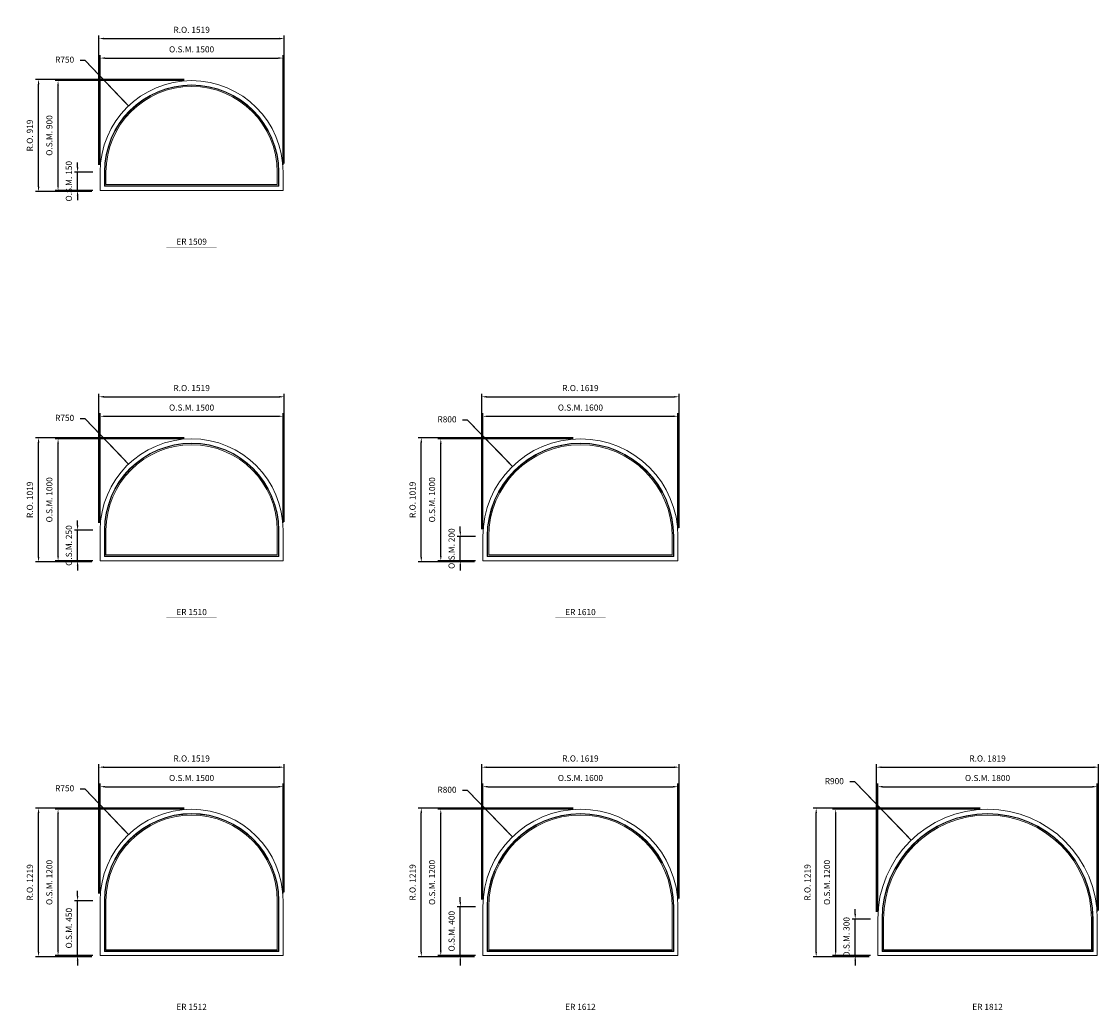
# Model space of a CAD drawing. Extents: x -15124 to 30443, y -36805 to 8246.
# Drawn here: x 8851 to 17681, y -13083 to -4958 of the extents above; entities that cross this region are included whole.
import ezdxf
from ezdxf.enums import TextEntityAlignment as Align

# ---------------------------------------------------------------- set-up
doc = ezdxf.new("R2010")
doc.units = 0
doc.header["$LTSCALE"] = 250
doc.header["$MEASUREMENT"] = 0
doc.header["$PDMODE"] = 3
doc.header["$PDSIZE"] = -2
doc.layers.get('0').update_dxf_attribs({"color": 5, "linetype": 'CONTINUOUS', "lineweight": 0})
doc.layers.get('DEFPOINTS').update_dxf_attribs({"color": 2, "linetype": 'CONTINUOUS', "lineweight": 0})
for name, color, linetype, lineweight in [('Dimensions', 2, 'CONTINUOUS', 0), ('FRAME', 7, 'CONTINUOUS', 0), ('GLASS', 6, 'CONTINUOUS', 0), ('GLAZING STOP', 1, 'CONTINUOUS', 0), ('TEXT', 7, 'CONTINUOUS', 0)]:
    doc.layers.add(name, color=color, linetype=linetype, lineweight=lineweight)
doc.styles.add('ROMANS', font='romans')
doc.styles.add('style1', font='ARIAL.TTF')
doc.dimstyles.new('LWDEC', dxfattribs={"dimscale": 20, "dimtxt": 2.5, "dimasz": 2, "dimexe": 1.25, "dimexo": 3, "dimgap": 2, "dimtad": 1, "dimtoh": 1, "dimdec": 0, "dimzin": 11, "dimdsep": 46, "dimtxsty": 'ROMANS', "dimcen": 0, "dimdle": 1.5, "dimazin": 0, "dimtfac": 1, "dimtdec": 0, "dimtix": 1, "dimtmove": 0, "dimatfit": 3, "dimfxl": 0, "dimtzin": 0, "dimarcsym": 0})
doc.dimstyles.new('LWDEC$4', dxfattribs={"dimscale": 20, "dimtxt": 2.5, "dimasz": 2, "dimexe": 1.25, "dimexo": 3, "dimgap": 2, "dimtad": 0, "dimtih": 1, "dimtoh": 1, "dimdec": 0, "dimzin": 9, "dimdsep": 46, "dimtxsty": 'ROMANS', "dimcen": 0, "dimdle": 1.5, "dimsd1": 1, "dimazin": 0, "dimtfac": 1, "dimtdec": 0, "dimtofl": 0, "dimtmove": 0, "dimatfit": 0, "dimfxl": 0, "dimtzin": 0, "dimarcsym": 0})

# ---------------------------------------------------------------- blocks, each defined once
blk = doc.blocks.new('*D1216')
at = {"layer": 'DEFPOINTS', "color": 0}
for p in [(9727.6, -5649.3), (10245.2, -6192.1)]:
    blk.add_point(p, dxfattribs=at)
at = {"layer": 'Dimensions', "color": 2, "lineweight": -2}
for p, q in [((9372.1, -5276.6), (9332.1, -5276.6)), ((9700, -5620.4), (9372.1, -5276.6)), ((9727.6, -5649.3), (9372.1, -5276.6))]:
    blk.add_line(p, q, dxfattribs=at)
at = {"layer": 'Dimensions', "color": 2}
blk.add_solid([(9704.8, -5615.8), (9695.2, -5625), (9727.6, -5649.3)], dxfattribs=at)
at = {"layer": 'Dimensions', "color": 0, "insert": (9204, -5276.6), "char_height": 50, "attachment_point": 5, "style": 'ROMANS'}
blk.add_mtext('R750', dxfattribs=at)
blk = doc.blocks.new('*D1217')
at = {"layer": 'DEFPOINTS', "color": 0}
for p in [(10995.2, -5257.1), (9495.2, -6192.1), (10995.2, -6192.1)]:
    blk.add_point(p, dxfattribs=at)
at = {"layer": 'Dimensions', "color": 0, "lineweight": -2}
for p, q in [((9495.2, -6132.1), (9495.2, -5232.1)), ((10995.2, -6132.1), (10995.2, -5232.1))]:
    blk.add_line(p, q, dxfattribs=at)
at = {"layer": 'Dimensions', "color": 2, "lineweight": -2}
blk.add_line((9535.2, -5257.1), (10955.2, -5257.1), dxfattribs=at)
at = {"layer": 'Dimensions', "color": 2}
for points in [[(9535.2, -5250.4), (9535.2, -5263.7), (9495.2, -5257.1)], [(10955.2, -5250.4), (10955.2, -5263.7), (10995.2, -5257.1)]]:
    blk.add_solid(points, dxfattribs=at)
at = {"layer": 'Dimensions', "color": 0, "insert": (10245.2, -5192.1), "char_height": 50, "attachment_point": 5, "style": 'ROMANS'}
blk.add_mtext('O.S.M. 1500', dxfattribs=at)
blk = doc.blocks.new('*D1218')
at = {"layer": 'DEFPOINTS', "color": 0}
for p in [(9310.2, -6192.1), (9495.2, -6192.1), (9495.2, -6342.1)]:
    blk.add_point(p, dxfattribs=at)
at = {"layer": 'Dimensions', "color": 2, "lineweight": -2}
for p, q in [((9310.2, -6152.1), (9310.2, -6112.1)), ((9310.2, -6342.1), (9310.2, -6192.1)), ((9310.2, -6382.1), (9310.2, -6422.1))]:
    blk.add_line(p, q, dxfattribs=at)
at = {"layer": 'Dimensions', "color": 0, "lineweight": -2}
for p, q in [((9435.2, -6192.1), (9285.2, -6192.1)), ((9435.2, -6342.1), (9285.2, -6342.1))]:
    blk.add_line(p, q, dxfattribs=at)
at = {"layer": 'Dimensions', "color": 2}
for points in [[(9303.6, -6152.1), (9316.9, -6152.1), (9310.2, -6192.1)], [(9303.6, -6382.1), (9316.9, -6382.1), (9310.2, -6342.1)]]:
    blk.add_solid(points, dxfattribs=at)
at = {"layer": 'Dimensions', "color": 0, "insert": (9245.2, -6267.1), "char_height": 50, "attachment_point": 5, "rotation": 90, "style": 'ROMANS'}
blk.add_mtext('O.S.M. 150', dxfattribs=at)
blk = doc.blocks.new('*D1219')
at = {"layer": 'DEFPOINTS', "color": 0}
for p in [(9150.2, -5442.1), (10245.2, -5442.1), (9495.2, -6342.1)]:
    blk.add_point(p, dxfattribs=at)
at = {"layer": 'Dimensions', "color": 0, "lineweight": -2}
for p, q in [((10185.2, -5442.1), (9125.2, -5442.1)), ((9435.2, -6342.1), (9125.2, -6342.1))]:
    blk.add_line(p, q, dxfattribs=at)
at = {"layer": 'Dimensions', "color": 2, "lineweight": -2}
blk.add_line((9150.2, -6302.1), (9150.2, -5482.1), dxfattribs=at)
at = {"layer": 'Dimensions', "color": 2}
for points in [[(9143.6, -5482.1), (9156.9, -5482.1), (9150.2, -5442.1)], [(9143.6, -6302.1), (9156.9, -6302.1), (9150.2, -6342.1)]]:
    blk.add_solid(points, dxfattribs=at)
at = {"layer": 'Dimensions', "color": 0, "insert": (9085.2, -5892.1), "char_height": 50, "attachment_point": 5, "rotation": 90, "style": 'ROMANS'}
blk.add_mtext('O.S.M. 900', dxfattribs=at)
blk = doc.blocks.new('*D1220')
at = {"layer": 'DEFPOINTS', "color": 0}
for p in [(11004.7, -5097.1), (9485.7, -6192.1), (11004.7, -6182.6)]:
    blk.add_point(p, dxfattribs=at)
at = {"layer": 'Dimensions', "color": 0, "lineweight": -2}
for p, q in [((9485.7, -6132.1), (9485.7, -5072.1)), ((11004.7, -6122.6), (11004.7, -5072.1))]:
    blk.add_line(p, q, dxfattribs=at)
at = {"layer": 'Dimensions', "color": 2, "lineweight": -2}
blk.add_line((9525.7, -5097.1), (10964.7, -5097.1), dxfattribs=at)
at = {"layer": 'Dimensions', "color": 2}
for points in [[(9525.7, -5090.4), (9525.7, -5103.7), (9485.7, -5097.1)], [(10964.7, -5090.4), (10964.7, -5103.7), (11004.7, -5097.1)]]:
    blk.add_solid(points, dxfattribs=at)
at = {"layer": 'Dimensions', "color": 0, "insert": (10245.2, -5032.1), "char_height": 50, "attachment_point": 5, "style": 'ROMANS'}
blk.add_mtext('R.O. 1519', dxfattribs=at)
blk = doc.blocks.new('*D1221')
at = {"layer": 'DEFPOINTS', "color": 0}
for p in [(8990.2, -5432.6), (10245.2, -5432.6), (9485.7, -6351.6)]:
    blk.add_point(p, dxfattribs=at)
at = {"layer": 'Dimensions', "color": 0, "lineweight": -2}
for p, q in [((10185.2, -5432.6), (8965.2, -5432.6)), ((9425.7, -6351.6), (8965.2, -6351.6))]:
    blk.add_line(p, q, dxfattribs=at)
at = {"layer": 'Dimensions', "color": 2, "lineweight": -2}
blk.add_line((8990.2, -6311.6), (8990.2, -5472.6), dxfattribs=at)
at = {"layer": 'Dimensions', "color": 2}
for points in [[(8983.6, -5472.6), (8996.9, -5472.6), (8990.2, -5432.6)], [(8983.6, -6311.6), (8996.9, -6311.6), (8990.2, -6351.6)]]:
    blk.add_solid(points, dxfattribs=at)
at = {"layer": 'Dimensions', "color": 0, "insert": (8925.2, -5892.1), "char_height": 50, "attachment_point": 5, "rotation": 90, "style": 'ROMANS'}
blk.add_mtext('R.O. 919', dxfattribs=at)
blk = doc.blocks.new('*D1228')
at = {"layer": 'DEFPOINTS', "color": 0}
for p in [(12875.9, -8605.7), (13433.2, -9179.6)]:
    blk.add_point(p, dxfattribs=at)
at = {"layer": 'Dimensions', "color": 2, "lineweight": -2}
for p, q in [((12507.3, -8226.1), (12467.3, -8226.1)), ((12848, -8577), (12507.3, -8226.1)), ((12875.9, -8605.7), (12507.3, -8226.1))]:
    blk.add_line(p, q, dxfattribs=at)
at = {"layer": 'Dimensions', "color": 2}
blk.add_solid([(12852.8, -8572.3), (12843.2, -8581.6), (12875.9, -8605.7)], dxfattribs=at)
at = {"layer": 'Dimensions', "color": 0, "insert": (12339.2, -8226.1), "char_height": 50, "attachment_point": 5, "style": 'ROMANS'}
blk.add_mtext('R800', dxfattribs=at)
blk = doc.blocks.new('*D1229')
at = {"layer": 'DEFPOINTS', "color": 0}
for p in [(14233.2, -8194.6), (12633.2, -9179.6), (14233.2, -9179.6)]:
    blk.add_point(p, dxfattribs=at)
at = {"layer": 'Dimensions', "color": 0, "lineweight": -2}
for p, q in [((12633.2, -9119.6), (12633.2, -8169.6)), ((14233.2, -9119.6), (14233.2, -8169.6))]:
    blk.add_line(p, q, dxfattribs=at)
at = {"layer": 'Dimensions', "color": 2, "lineweight": -2}
blk.add_line((12673.2, -8194.6), (14193.2, -8194.6), dxfattribs=at)
at = {"layer": 'Dimensions', "color": 2}
for points in [[(12673.2, -8187.9), (12673.2, -8201.2), (12633.2, -8194.6)], [(14193.2, -8187.9), (14193.2, -8201.2), (14233.2, -8194.6)]]:
    blk.add_solid(points, dxfattribs=at)
at = {"layer": 'Dimensions', "color": 0, "insert": (13433.2, -8129.6), "char_height": 50, "attachment_point": 5, "style": 'ROMANS'}
blk.add_mtext('O.S.M. 1600', dxfattribs=at)
blk = doc.blocks.new('*D1230')
at = {"layer": 'DEFPOINTS', "color": 0}
for p in [(12448.2, -9179.6), (12633.2, -9179.6), (12633.2, -9379.6)]:
    blk.add_point(p, dxfattribs=at)
at = {"layer": 'Dimensions', "color": 0, "lineweight": -2}
for p, q in [((12573.2, -9179.6), (12423.2, -9179.6)), ((12573.2, -9379.6), (12423.2, -9379.6))]:
    blk.add_line(p, q, dxfattribs=at)
at = {"layer": 'Dimensions', "color": 2, "lineweight": -2}
for p, q in [((12448.2, -9139.6), (12448.2, -9099.6)), ((12448.2, -9379.6), (12448.2, -9179.6)), ((12448.2, -9419.6), (12448.2, -9459.6))]:
    blk.add_line(p, q, dxfattribs=at)
at = {"layer": 'Dimensions', "color": 2}
for points in [[(12441.6, -9139.6), (12454.9, -9139.6), (12448.2, -9179.6)], [(12441.6, -9419.6), (12454.9, -9419.6), (12448.2, -9379.6)]]:
    blk.add_solid(points, dxfattribs=at)
at = {"layer": 'Dimensions', "color": 0, "insert": (12383.2, -9279.6), "char_height": 50, "attachment_point": 5, "rotation": 90, "style": 'ROMANS'}
blk.add_mtext('O.S.M. 200', dxfattribs=at)
blk = doc.blocks.new('*D1231')
at = {"layer": 'DEFPOINTS', "color": 0}
for p in [(12288.2, -8379.6), (13433.2, -8379.6), (12633.2, -9379.6)]:
    blk.add_point(p, dxfattribs=at)
at = {"layer": 'Dimensions', "color": 0, "lineweight": -2}
for p, q in [((13373.2, -8379.6), (12263.2, -8379.6)), ((12573.2, -9379.6), (12263.2, -9379.6))]:
    blk.add_line(p, q, dxfattribs=at)
at = {"layer": 'Dimensions', "color": 2, "lineweight": -2}
blk.add_line((12288.2, -9339.6), (12288.2, -8419.6), dxfattribs=at)
at = {"layer": 'Dimensions', "color": 2}
for points in [[(12281.6, -8419.6), (12294.9, -8419.6), (12288.2, -8379.6)], [(12281.6, -9339.6), (12294.9, -9339.6), (12288.2, -9379.6)]]:
    blk.add_solid(points, dxfattribs=at)
at = {"layer": 'Dimensions', "color": 0, "insert": (12223.2, -8879.6), "char_height": 50, "attachment_point": 5, "rotation": 90, "style": 'ROMANS'}
blk.add_mtext('O.S.M. 1000', dxfattribs=at)
blk = doc.blocks.new('*D1232')
at = {"layer": 'DEFPOINTS', "color": 0}
for p in [(14242.7, -8034.6), (12623.7, -9179.6), (14242.7, -9170.1)]:
    blk.add_point(p, dxfattribs=at)
at = {"layer": 'Dimensions', "color": 0, "lineweight": -2}
for p, q in [((12623.7, -9119.6), (12623.7, -8009.6)), ((14242.7, -9110.1), (14242.7, -8009.6))]:
    blk.add_line(p, q, dxfattribs=at)
at = {"layer": 'Dimensions', "color": 2, "lineweight": -2}
blk.add_line((12663.7, -8034.6), (14202.7, -8034.6), dxfattribs=at)
at = {"layer": 'Dimensions', "color": 2}
for points in [[(12663.7, -8027.9), (12663.7, -8041.2), (12623.7, -8034.6)], [(14202.7, -8027.9), (14202.7, -8041.2), (14242.7, -8034.6)]]:
    blk.add_solid(points, dxfattribs=at)
at = {"layer": 'Dimensions', "color": 0, "insert": (13433.2, -7969.6), "char_height": 50, "attachment_point": 5, "style": 'ROMANS'}
blk.add_mtext('R.O. 1619', dxfattribs=at)
blk = doc.blocks.new('*D1233')
at = {"layer": 'DEFPOINTS', "color": 0}
for p in [(12128.2, -8370.1), (13433.2, -8370.1), (12623.7, -9389.1)]:
    blk.add_point(p, dxfattribs=at)
at = {"layer": 'Dimensions', "color": 0, "lineweight": -2}
for p, q in [((13373.2, -8370.1), (12103.2, -8370.1)), ((12563.7, -9389.1), (12103.2, -9389.1))]:
    blk.add_line(p, q, dxfattribs=at)
at = {"layer": 'Dimensions', "color": 2, "lineweight": -2}
blk.add_line((12128.2, -9349.1), (12128.2, -8410.1), dxfattribs=at)
at = {"layer": 'Dimensions', "color": 2}
for points in [[(12121.6, -8410.1), (12134.9, -8410.1), (12128.2, -8370.1)], [(12121.6, -9349.1), (12134.9, -9349.1), (12128.2, -9389.1)]]:
    blk.add_solid(points, dxfattribs=at)
at = {"layer": 'Dimensions', "color": 0, "insert": (12063.2, -8879.6), "char_height": 50, "attachment_point": 5, "rotation": 90, "style": 'ROMANS'}
blk.add_mtext('R.O. 1019', dxfattribs=at)
blk = doc.blocks.new('*D2035')
at = {"layer": 'DEFPOINTS', "color": 0}
for p in [(16145.3, -11670.4), (16771.2, -12317.1)]:
    blk.add_point(p, dxfattribs=at)
at = {"layer": 'Dimensions', "color": 2, "lineweight": -2}
for p, q in [((15683, -11192.8), (15643, -11192.8)), ((16117.5, -11641.7), (15683, -11192.8)), ((16145.3, -11670.4), (15683, -11192.8))]:
    blk.add_line(p, q, dxfattribs=at)
at = {"layer": 'Dimensions', "color": 2}
blk.add_solid([(16122.3, -11637), (16112.7, -11646.3), (16145.3, -11670.4)], dxfattribs=at)
at = {"layer": 'Dimensions', "color": 0, "insert": (15514.9, -11192.8), "char_height": 50, "attachment_point": 5, "style": 'ROMANS'}
blk.add_mtext('R900', dxfattribs=at)
blk = doc.blocks.new('*D2036')
at = {"layer": 'DEFPOINTS', "color": 0}
for p in [(17671.2, -11232.1), (15871.2, -12317.1), (17671.2, -12317.1)]:
    blk.add_point(p, dxfattribs=at)
at = {"layer": 'Dimensions', "color": 0, "lineweight": -2}
for p, q in [((15871.2, -12257.1), (15871.2, -11207.1)), ((17671.2, -12257.1), (17671.2, -11207.1))]:
    blk.add_line(p, q, dxfattribs=at)
at = {"layer": 'Dimensions', "color": 2, "lineweight": -2}
blk.add_line((15911.2, -11232.1), (17631.2, -11232.1), dxfattribs=at)
at = {"layer": 'Dimensions', "color": 2}
for points in [[(15911.2, -11225.4), (15911.2, -11238.7), (15871.2, -11232.1)], [(17631.2, -11225.4), (17631.2, -11238.7), (17671.2, -11232.1)]]:
    blk.add_solid(points, dxfattribs=at)
at = {"layer": 'Dimensions', "color": 0, "insert": (16771.2, -11167.1), "char_height": 50, "attachment_point": 5, "style": 'ROMANS'}
blk.add_mtext('O.S.M. 1800', dxfattribs=at)
blk = doc.blocks.new('*D2037')
at = {"layer": 'DEFPOINTS', "color": 0}
for p in [(15686.2, -12317.1), (15871.2, -12317.1), (15871.2, -12617.1)]:
    blk.add_point(p, dxfattribs=at)
at = {"layer": 'Dimensions', "color": 2, "lineweight": -2}
for p, q in [((15686.2, -12277.1), (15686.2, -12237.1)), ((15686.2, -12617.1), (15686.2, -12317.1)), ((15686.2, -12657.1), (15686.2, -12697.1))]:
    blk.add_line(p, q, dxfattribs=at)
at = {"layer": 'Dimensions', "color": 0, "lineweight": -2}
for p, q in [((15811.2, -12317.1), (15661.2, -12317.1)), ((15811.2, -12617.1), (15661.2, -12617.1))]:
    blk.add_line(p, q, dxfattribs=at)
at = {"layer": 'Dimensions', "color": 2}
for points in [[(15679.6, -12277.1), (15692.9, -12277.1), (15686.2, -12317.1)], [(15679.6, -12657.1), (15692.9, -12657.1), (15686.2, -12617.1)]]:
    blk.add_solid(points, dxfattribs=at)
at = {"layer": 'Dimensions', "color": 0, "insert": (15621.2, -12467.1), "char_height": 50, "attachment_point": 5, "rotation": 90, "style": 'ROMANS'}
blk.add_mtext('O.S.M. 300', dxfattribs=at)
blk = doc.blocks.new('*D2038')
at = {"layer": 'DEFPOINTS', "color": 0}
for p in [(15526.2, -11417.1), (16771.2, -11417.1), (15871.2, -12617.1)]:
    blk.add_point(p, dxfattribs=at)
at = {"layer": 'Dimensions', "color": 0, "lineweight": -2}
for p, q in [((16711.2, -11417.1), (15501.2, -11417.1)), ((15811.2, -12617.1), (15501.2, -12617.1))]:
    blk.add_line(p, q, dxfattribs=at)
at = {"layer": 'Dimensions', "color": 2, "lineweight": -2}
blk.add_line((15526.2, -12577.1), (15526.2, -11457.1), dxfattribs=at)
at = {"layer": 'Dimensions', "color": 2}
for points in [[(15519.6, -11457.1), (15532.9, -11457.1), (15526.2, -11417.1)], [(15519.6, -12577.1), (15532.9, -12577.1), (15526.2, -12617.1)]]:
    blk.add_solid(points, dxfattribs=at)
at = {"layer": 'Dimensions', "color": 0, "insert": (15461.2, -12017.1), "char_height": 50, "attachment_point": 5, "rotation": 90, "style": 'ROMANS'}
blk.add_mtext('O.S.M. 1200', dxfattribs=at)
blk = doc.blocks.new('*D2039')
at = {"layer": 'DEFPOINTS', "color": 0}
for p in [(17680.7, -11072.1), (15861.7, -12317.1), (17680.7, -12307.6)]:
    blk.add_point(p, dxfattribs=at)
at = {"layer": 'Dimensions', "color": 0, "lineweight": -2}
for p, q in [((15861.7, -12257.1), (15861.7, -11047.1)), ((17680.7, -12247.6), (17680.7, -11047.1))]:
    blk.add_line(p, q, dxfattribs=at)
at = {"layer": 'Dimensions', "color": 2, "lineweight": -2}
blk.add_line((15901.7, -11072.1), (17640.7, -11072.1), dxfattribs=at)
at = {"layer": 'Dimensions', "color": 2}
for points in [[(15901.7, -11065.4), (15901.7, -11078.7), (15861.7, -11072.1)], [(17640.7, -11065.4), (17640.7, -11078.7), (17680.7, -11072.1)]]:
    blk.add_solid(points, dxfattribs=at)
at = {"layer": 'Dimensions', "color": 0, "insert": (16771.2, -11007.1), "char_height": 50, "attachment_point": 5, "style": 'ROMANS'}
blk.add_mtext('R.O. 1819', dxfattribs=at)
blk = doc.blocks.new('*D2040')
at = {"layer": 'DEFPOINTS', "color": 0}
for p in [(15366.2, -11407.6), (16771.2, -11407.6), (15861.7, -12626.6)]:
    blk.add_point(p, dxfattribs=at)
at = {"layer": 'Dimensions', "color": 0, "lineweight": -2}
for p, q in [((16711.2, -11407.6), (15341.2, -11407.6)), ((15801.7, -12626.6), (15341.2, -12626.6))]:
    blk.add_line(p, q, dxfattribs=at)
at = {"layer": 'Dimensions', "color": 2, "lineweight": -2}
blk.add_line((15366.2, -12586.6), (15366.2, -11447.6), dxfattribs=at)
at = {"layer": 'Dimensions', "color": 2}
for points in [[(15359.6, -11447.6), (15372.9, -11447.6), (15366.2, -11407.6)], [(15359.6, -12586.6), (15372.9, -12586.6), (15366.2, -12626.6)]]:
    blk.add_solid(points, dxfattribs=at)
at = {"layer": 'Dimensions', "color": 0, "insert": (15301.2, -12017.1), "char_height": 50, "attachment_point": 5, "rotation": 90, "style": 'ROMANS'}
blk.add_mtext('R.O. 1219', dxfattribs=at)
blk = doc.blocks.new('*D1698')
at = {"layer": 'DEFPOINTS', "color": 0}
for p in [(9727.6, -8586.8), (10245.2, -9129.6)]:
    blk.add_point(p, dxfattribs=at)
at = {"layer": 'Dimensions', "color": 2, "lineweight": -2}
for p, q in [((9372.1, -8214.1), (9332.1, -8214.1)), ((9700, -8557.9), (9372.1, -8214.1)), ((9727.6, -8586.8), (9372.1, -8214.1))]:
    blk.add_line(p, q, dxfattribs=at)
at = {"layer": 'Dimensions', "color": 2}
blk.add_solid([(9704.8, -8553.3), (9695.2, -8562.5), (9727.6, -8586.8)], dxfattribs=at)
at = {"layer": 'Dimensions', "color": 0, "insert": (9204, -8214.1), "char_height": 50, "attachment_point": 5, "style": 'ROMANS'}
blk.add_mtext('R750', dxfattribs=at)
blk = doc.blocks.new('*D1699')
at = {"layer": 'DEFPOINTS', "color": 0}
for p in [(10995.2, -8194.6), (9495.2, -9129.6), (10995.2, -9129.6)]:
    blk.add_point(p, dxfattribs=at)
at = {"layer": 'Dimensions', "color": 0, "lineweight": -2}
for p, q in [((9495.2, -9069.6), (9495.2, -8169.6)), ((10995.2, -9069.6), (10995.2, -8169.6))]:
    blk.add_line(p, q, dxfattribs=at)
at = {"layer": 'Dimensions', "color": 2, "lineweight": -2}
blk.add_line((9535.2, -8194.6), (10955.2, -8194.6), dxfattribs=at)
at = {"layer": 'Dimensions', "color": 2}
for points in [[(9535.2, -8187.9), (9535.2, -8201.2), (9495.2, -8194.6)], [(10955.2, -8187.9), (10955.2, -8201.2), (10995.2, -8194.6)]]:
    blk.add_solid(points, dxfattribs=at)
at = {"layer": 'Dimensions', "color": 0, "insert": (10245.2, -8129.6), "char_height": 50, "attachment_point": 5, "style": 'ROMANS'}
blk.add_mtext('O.S.M. 1500', dxfattribs=at)
blk = doc.blocks.new('*D1700')
at = {"layer": 'DEFPOINTS', "color": 0}
for p in [(9310.2, -9129.6), (9495.2, -9129.6), (9495.2, -9379.6)]:
    blk.add_point(p, dxfattribs=at)
at = {"layer": 'Dimensions', "color": 2, "lineweight": -2}
for p, q in [((9310.2, -9089.6), (9310.2, -9049.6)), ((9310.2, -9379.6), (9310.2, -9129.6)), ((9310.2, -9419.6), (9310.2, -9459.6))]:
    blk.add_line(p, q, dxfattribs=at)
at = {"layer": 'Dimensions', "color": 0, "lineweight": -2}
for p, q in [((9435.2, -9129.6), (9285.2, -9129.6)), ((9435.2, -9379.6), (9285.2, -9379.6))]:
    blk.add_line(p, q, dxfattribs=at)
at = {"layer": 'Dimensions', "color": 2}
for points in [[(9303.6, -9089.6), (9316.9, -9089.6), (9310.2, -9129.6)], [(9303.6, -9419.6), (9316.9, -9419.6), (9310.2, -9379.6)]]:
    blk.add_solid(points, dxfattribs=at)
at = {"layer": 'Dimensions', "color": 0, "insert": (9245.2, -9254.6), "char_height": 50, "attachment_point": 5, "rotation": 90, "style": 'ROMANS'}
blk.add_mtext('O.S.M. 250', dxfattribs=at)
blk = doc.blocks.new('*D1701')
at = {"layer": 'DEFPOINTS', "color": 0}
for p in [(9150.2, -8379.6), (10245.2, -8379.6), (9495.2, -9379.6)]:
    blk.add_point(p, dxfattribs=at)
at = {"layer": 'Dimensions', "color": 0, "lineweight": -2}
for p, q in [((10185.2, -8379.6), (9125.2, -8379.6)), ((9435.2, -9379.6), (9125.2, -9379.6))]:
    blk.add_line(p, q, dxfattribs=at)
at = {"layer": 'Dimensions', "color": 2, "lineweight": -2}
blk.add_line((9150.2, -9339.6), (9150.2, -8419.6), dxfattribs=at)
at = {"layer": 'Dimensions', "color": 2}
for points in [[(9143.6, -8419.6), (9156.9, -8419.6), (9150.2, -8379.6)], [(9143.6, -9339.6), (9156.9, -9339.6), (9150.2, -9379.6)]]:
    blk.add_solid(points, dxfattribs=at)
at = {"layer": 'Dimensions', "color": 0, "insert": (9085.2, -8879.6), "char_height": 50, "attachment_point": 5, "rotation": 90, "style": 'ROMANS'}
blk.add_mtext('O.S.M. 1000', dxfattribs=at)
blk = doc.blocks.new('*D1702')
at = {"layer": 'DEFPOINTS', "color": 0}
for p in [(11004.7, -8034.6), (9485.7, -9129.6), (11004.7, -9120.1)]:
    blk.add_point(p, dxfattribs=at)
at = {"layer": 'Dimensions', "color": 0, "lineweight": -2}
for p, q in [((9485.7, -9069.6), (9485.7, -8009.6)), ((11004.7, -9060.1), (11004.7, -8009.6))]:
    blk.add_line(p, q, dxfattribs=at)
at = {"layer": 'Dimensions', "color": 2, "lineweight": -2}
blk.add_line((9525.7, -8034.6), (10964.7, -8034.6), dxfattribs=at)
at = {"layer": 'Dimensions', "color": 2}
for points in [[(9525.7, -8027.9), (9525.7, -8041.2), (9485.7, -8034.6)], [(10964.7, -8027.9), (10964.7, -8041.2), (11004.7, -8034.6)]]:
    blk.add_solid(points, dxfattribs=at)
at = {"layer": 'Dimensions', "color": 0, "insert": (10245.2, -7969.6), "char_height": 50, "attachment_point": 5, "style": 'ROMANS'}
blk.add_mtext('R.O. 1519', dxfattribs=at)
blk = doc.blocks.new('*D1703')
at = {"layer": 'DEFPOINTS', "color": 0}
for p in [(8990.2, -8370.1), (10245.2, -8370.1), (9485.7, -9389.1)]:
    blk.add_point(p, dxfattribs=at)
at = {"layer": 'Dimensions', "color": 0, "lineweight": -2}
for p, q in [((10185.2, -8370.1), (8965.2, -8370.1)), ((9425.7, -9389.1), (8965.2, -9389.1))]:
    blk.add_line(p, q, dxfattribs=at)
at = {"layer": 'Dimensions', "color": 2, "lineweight": -2}
blk.add_line((8990.2, -9349.1), (8990.2, -8410.1), dxfattribs=at)
at = {"layer": 'Dimensions', "color": 2}
for points in [[(8983.6, -8410.1), (8996.9, -8410.1), (8990.2, -8370.1)], [(8983.6, -9349.1), (8996.9, -9349.1), (8990.2, -9389.1)]]:
    blk.add_solid(points, dxfattribs=at)
at = {"layer": 'Dimensions', "color": 0, "insert": (8925.2, -8879.6), "char_height": 50, "attachment_point": 5, "rotation": 90, "style": 'ROMANS'}
blk.add_mtext('R.O. 1019', dxfattribs=at)
blk = doc.blocks.new('*D1742')
at = {"layer": 'DEFPOINTS', "color": 0}
for p in [(12875.9, -11643.2), (13433.2, -12217.1)]:
    blk.add_point(p, dxfattribs=at)
at = {"layer": 'Dimensions', "color": 2, "lineweight": -2}
for p, q in [((12507.3, -11263.6), (12467.3, -11263.6)), ((12848, -11614.5), (12507.3, -11263.6)), ((12875.9, -11643.2), (12507.3, -11263.6))]:
    blk.add_line(p, q, dxfattribs=at)
at = {"layer": 'Dimensions', "color": 2}
blk.add_solid([(12852.8, -11609.8), (12843.2, -11619.1), (12875.9, -11643.2)], dxfattribs=at)
at = {"layer": 'Dimensions', "color": 0, "insert": (12339.2, -11263.6), "char_height": 50, "attachment_point": 5, "style": 'ROMANS'}
blk.add_mtext('R800', dxfattribs=at)
blk = doc.blocks.new('*D1743')
at = {"layer": 'DEFPOINTS', "color": 0}
for p in [(14233.2, -11232.1), (12633.2, -12217.1), (14233.2, -12217.1)]:
    blk.add_point(p, dxfattribs=at)
at = {"layer": 'Dimensions', "color": 0, "lineweight": -2}
for p, q in [((12633.2, -12157.1), (12633.2, -11207.1)), ((14233.2, -12157.1), (14233.2, -11207.1))]:
    blk.add_line(p, q, dxfattribs=at)
at = {"layer": 'Dimensions', "color": 2, "lineweight": -2}
blk.add_line((12673.2, -11232.1), (14193.2, -11232.1), dxfattribs=at)
at = {"layer": 'Dimensions', "color": 2}
for points in [[(12673.2, -11225.4), (12673.2, -11238.7), (12633.2, -11232.1)], [(14193.2, -11225.4), (14193.2, -11238.7), (14233.2, -11232.1)]]:
    blk.add_solid(points, dxfattribs=at)
at = {"layer": 'Dimensions', "color": 0, "insert": (13433.2, -11167.1), "char_height": 50, "attachment_point": 5, "style": 'ROMANS'}
blk.add_mtext('O.S.M. 1600', dxfattribs=at)
blk = doc.blocks.new('*D1744')
at = {"layer": 'DEFPOINTS', "color": 0}
for p in [(12448.2, -12217.1), (12633.2, -12217.1), (12633.2, -12617.1)]:
    blk.add_point(p, dxfattribs=at)
at = {"layer": 'Dimensions', "color": 2, "lineweight": -2}
for p, q in [((12448.2, -12177.1), (12448.2, -12137.1)), ((12448.2, -12617.1), (12448.2, -12217.1)), ((12448.2, -12657.1), (12448.2, -12697.1))]:
    blk.add_line(p, q, dxfattribs=at)
at = {"layer": 'Dimensions', "color": 0, "lineweight": -2}
for p, q in [((12573.2, -12217.1), (12423.2, -12217.1)), ((12573.2, -12617.1), (12423.2, -12617.1))]:
    blk.add_line(p, q, dxfattribs=at)
at = {"layer": 'Dimensions', "color": 2}
for points in [[(12441.6, -12177.1), (12454.9, -12177.1), (12448.2, -12217.1)], [(12441.6, -12657.1), (12454.9, -12657.1), (12448.2, -12617.1)]]:
    blk.add_solid(points, dxfattribs=at)
at = {"layer": 'Dimensions', "color": 0, "insert": (12383.2, -12417.1), "char_height": 50, "attachment_point": 5, "rotation": 90, "style": 'ROMANS'}
blk.add_mtext('O.S.M. 400', dxfattribs=at)
blk = doc.blocks.new('*D1745')
at = {"layer": 'DEFPOINTS', "color": 0}
for p in [(12288.2, -11417.1), (13433.2, -11417.1), (12633.2, -12617.1)]:
    blk.add_point(p, dxfattribs=at)
at = {"layer": 'Dimensions', "color": 0, "lineweight": -2}
for p, q in [((13373.2, -11417.1), (12263.2, -11417.1)), ((12573.2, -12617.1), (12263.2, -12617.1))]:
    blk.add_line(p, q, dxfattribs=at)
at = {"layer": 'Dimensions', "color": 2, "lineweight": -2}
blk.add_line((12288.2, -12577.1), (12288.2, -11457.1), dxfattribs=at)
at = {"layer": 'Dimensions', "color": 2}
for points in [[(12281.6, -11457.1), (12294.9, -11457.1), (12288.2, -11417.1)], [(12281.6, -12577.1), (12294.9, -12577.1), (12288.2, -12617.1)]]:
    blk.add_solid(points, dxfattribs=at)
at = {"layer": 'Dimensions', "color": 0, "insert": (12223.2, -12017.1), "char_height": 50, "attachment_point": 5, "rotation": 90, "style": 'ROMANS'}
blk.add_mtext('O.S.M. 1200', dxfattribs=at)
blk = doc.blocks.new('*D1746')
at = {"layer": 'DEFPOINTS', "color": 0}
for p in [(14242.7, -11072.1), (12623.7, -12217.1), (14242.7, -12207.6)]:
    blk.add_point(p, dxfattribs=at)
at = {"layer": 'Dimensions', "color": 0, "lineweight": -2}
for p, q in [((12623.7, -12157.1), (12623.7, -11047.1)), ((14242.7, -12147.6), (14242.7, -11047.1))]:
    blk.add_line(p, q, dxfattribs=at)
at = {"layer": 'Dimensions', "color": 2, "lineweight": -2}
blk.add_line((12663.7, -11072.1), (14202.7, -11072.1), dxfattribs=at)
at = {"layer": 'Dimensions', "color": 2}
for points in [[(12663.7, -11065.4), (12663.7, -11078.7), (12623.7, -11072.1)], [(14202.7, -11065.4), (14202.7, -11078.7), (14242.7, -11072.1)]]:
    blk.add_solid(points, dxfattribs=at)
at = {"layer": 'Dimensions', "color": 0, "insert": (13433.2, -11007.1), "char_height": 50, "attachment_point": 5, "style": 'ROMANS'}
blk.add_mtext('R.O. 1619', dxfattribs=at)
blk = doc.blocks.new('*D1747')
at = {"layer": 'DEFPOINTS', "color": 0}
for p in [(12128.2, -11407.6), (13433.2, -11407.6), (12623.7, -12626.6)]:
    blk.add_point(p, dxfattribs=at)
at = {"layer": 'Dimensions', "color": 0, "lineweight": -2}
for p, q in [((13373.2, -11407.6), (12103.2, -11407.6)), ((12563.7, -12626.6), (12103.2, -12626.6))]:
    blk.add_line(p, q, dxfattribs=at)
at = {"layer": 'Dimensions', "color": 2, "lineweight": -2}
blk.add_line((12128.2, -12586.6), (12128.2, -11447.6), dxfattribs=at)
at = {"layer": 'Dimensions', "color": 2}
for points in [[(12121.6, -11447.6), (12134.9, -11447.6), (12128.2, -11407.6)], [(12121.6, -12586.6), (12134.9, -12586.6), (12128.2, -12626.6)]]:
    blk.add_solid(points, dxfattribs=at)
at = {"layer": 'Dimensions', "color": 0, "insert": (12063.2, -12017.1), "char_height": 50, "attachment_point": 5, "rotation": 90, "style": 'ROMANS'}
blk.add_mtext('R.O. 1219', dxfattribs=at)
blk = doc.blocks.new('*D1768')
at = {"layer": 'DEFPOINTS', "color": 0}
for p in [(9727.6, -11624.3), (10245.2, -12167.1)]:
    blk.add_point(p, dxfattribs=at)
at = {"layer": 'Dimensions', "color": 2, "lineweight": -2}
for p, q in [((9372.1, -11251.6), (9332.1, -11251.6)), ((9700, -11595.4), (9372.1, -11251.6)), ((9727.6, -11624.3), (9372.1, -11251.6))]:
    blk.add_line(p, q, dxfattribs=at)
at = {"layer": 'Dimensions', "color": 2}
blk.add_solid([(9704.8, -11590.8), (9695.2, -11600), (9727.6, -11624.3)], dxfattribs=at)
at = {"layer": 'Dimensions', "color": 0, "insert": (9204, -11251.6), "char_height": 50, "attachment_point": 5, "style": 'ROMANS'}
blk.add_mtext('R750', dxfattribs=at)
blk = doc.blocks.new('*D1769')
at = {"layer": 'DEFPOINTS', "color": 0}
for p in [(10995.2, -11232.1), (9495.2, -12167.1), (10995.2, -12167.1)]:
    blk.add_point(p, dxfattribs=at)
at = {"layer": 'Dimensions', "color": 0, "lineweight": -2}
for p, q in [((9495.2, -12107.1), (9495.2, -11207.1)), ((10995.2, -12107.1), (10995.2, -11207.1))]:
    blk.add_line(p, q, dxfattribs=at)
at = {"layer": 'Dimensions', "color": 2, "lineweight": -2}
blk.add_line((9535.2, -11232.1), (10955.2, -11232.1), dxfattribs=at)
at = {"layer": 'Dimensions', "color": 2}
for points in [[(9535.2, -11225.4), (9535.2, -11238.7), (9495.2, -11232.1)], [(10955.2, -11225.4), (10955.2, -11238.7), (10995.2, -11232.1)]]:
    blk.add_solid(points, dxfattribs=at)
at = {"layer": 'Dimensions', "color": 0, "insert": (10245.2, -11167.1), "char_height": 50, "attachment_point": 5, "style": 'ROMANS'}
blk.add_mtext('O.S.M. 1500', dxfattribs=at)
blk = doc.blocks.new('*D1770')
at = {"layer": 'DEFPOINTS', "color": 0}
for p in [(9310.2, -12167.1), (9495.2, -12167.1), (9495.2, -12617.1)]:
    blk.add_point(p, dxfattribs=at)
at = {"layer": 'Dimensions', "color": 2, "lineweight": -2}
for p, q in [((9310.2, -12127.1), (9310.2, -12087.1)), ((9310.2, -12617.1), (9310.2, -12167.1)), ((9310.2, -12657.1), (9310.2, -12697.1))]:
    blk.add_line(p, q, dxfattribs=at)
at = {"layer": 'Dimensions', "color": 0, "lineweight": -2}
for p, q in [((9435.2, -12167.1), (9285.2, -12167.1)), ((9435.2, -12617.1), (9285.2, -12617.1))]:
    blk.add_line(p, q, dxfattribs=at)
at = {"layer": 'Dimensions', "color": 2}
for points in [[(9303.6, -12127.1), (9316.9, -12127.1), (9310.2, -12167.1)], [(9303.6, -12657.1), (9316.9, -12657.1), (9310.2, -12617.1)]]:
    blk.add_solid(points, dxfattribs=at)
at = {"layer": 'Dimensions', "color": 0, "insert": (9245.2, -12392.1), "char_height": 50, "attachment_point": 5, "rotation": 90, "style": 'ROMANS'}
blk.add_mtext('O.S.M. 450', dxfattribs=at)
blk = doc.blocks.new('*D1771')
at = {"layer": 'DEFPOINTS', "color": 0}
for p in [(9150.2, -11417.1), (10245.2, -11417.1), (9495.2, -12617.1)]:
    blk.add_point(p, dxfattribs=at)
at = {"layer": 'Dimensions', "color": 0, "lineweight": -2}
for p, q in [((10185.2, -11417.1), (9125.2, -11417.1)), ((9435.2, -12617.1), (9125.2, -12617.1))]:
    blk.add_line(p, q, dxfattribs=at)
at = {"layer": 'Dimensions', "color": 2, "lineweight": -2}
blk.add_line((9150.2, -12577.1), (9150.2, -11457.1), dxfattribs=at)
at = {"layer": 'Dimensions', "color": 2}
for points in [[(9143.6, -11457.1), (9156.9, -11457.1), (9150.2, -11417.1)], [(9143.6, -12577.1), (9156.9, -12577.1), (9150.2, -12617.1)]]:
    blk.add_solid(points, dxfattribs=at)
at = {"layer": 'Dimensions', "color": 0, "insert": (9085.2, -12017.1), "char_height": 50, "attachment_point": 5, "rotation": 90, "style": 'ROMANS'}
blk.add_mtext('O.S.M. 1200', dxfattribs=at)
blk = doc.blocks.new('*D1772')
at = {"layer": 'DEFPOINTS', "color": 0}
for p in [(11004.7, -11072.1), (9485.7, -12167.1), (11004.7, -12157.6)]:
    blk.add_point(p, dxfattribs=at)
at = {"layer": 'Dimensions', "color": 0, "lineweight": -2}
for p, q in [((9485.7, -12107.1), (9485.7, -11047.1)), ((11004.7, -12097.6), (11004.7, -11047.1))]:
    blk.add_line(p, q, dxfattribs=at)
at = {"layer": 'Dimensions', "color": 2, "lineweight": -2}
blk.add_line((9525.7, -11072.1), (10964.7, -11072.1), dxfattribs=at)
at = {"layer": 'Dimensions', "color": 2}
for points in [[(9525.7, -11065.4), (9525.7, -11078.7), (9485.7, -11072.1)], [(10964.7, -11065.4), (10964.7, -11078.7), (11004.7, -11072.1)]]:
    blk.add_solid(points, dxfattribs=at)
at = {"layer": 'Dimensions', "color": 0, "insert": (10245.2, -11007.1), "char_height": 50, "attachment_point": 5, "style": 'ROMANS'}
blk.add_mtext('R.O. 1519', dxfattribs=at)
blk = doc.blocks.new('*D1773')
at = {"layer": 'DEFPOINTS', "color": 0}
for p in [(8990.2, -11407.6), (10245.2, -11407.6), (9485.7, -12626.6)]:
    blk.add_point(p, dxfattribs=at)
at = {"layer": 'Dimensions', "color": 0, "lineweight": -2}
for p, q in [((10185.2, -11407.6), (8965.2, -11407.6)), ((9425.7, -12626.6), (8965.2, -12626.6))]:
    blk.add_line(p, q, dxfattribs=at)
at = {"layer": 'Dimensions', "color": 2, "lineweight": -2}
blk.add_line((8990.2, -12586.6), (8990.2, -11447.6), dxfattribs=at)
at = {"layer": 'Dimensions', "color": 2}
for points in [[(8983.6, -11447.6), (8996.9, -11447.6), (8990.2, -11407.6)], [(8983.6, -12586.6), (8996.9, -12586.6), (8990.2, -12626.6)]]:
    blk.add_solid(points, dxfattribs=at)
at = {"layer": 'Dimensions', "color": 0, "insert": (8925.2, -12017.1), "char_height": 50, "attachment_point": 5, "rotation": 90, "style": 'ROMANS'}
blk.add_mtext('R.O. 1219', dxfattribs=at)
blk = doc.blocks.new('label1')
at = {"const_width": 2}
blk.add_lwpolyline([(-206, 0), (206, 0)], dxfattribs=at)
at = {"linetype": 'Continuous', "style": 'style1'}
blk.add_attdef('LABEL', text='', height=50, dxfattribs=at).set_placement((0, 20), align=Align.CENTER)

msp = doc.modelspace()

# ---------------------------------------------------------------- linework, layer by layer
at = {"layer": 'FRAME'}
for points in [[(9495.2, -6342.1), (10995.2, -6342.1), (10995.2, -6192.1, 1), (9495.2, -6192.1, 1), (9495.2, -6192.1), (9495.2, -6342.1)], [(9530.2, -6307.1), (10960.2, -6307.1), (10960.2, -6192.1, 1), (9530.2, -6192.1, 1), (9530.2, -6192.1), (9530.2, -6307.1)], [(9495.2, -9379.6), (10995.2, -9379.6), (10995.2, -9129.6, 1), (9495.2, -9129.6, 1), (9495.2, -9129.6), (9495.2, -9379.6)], [(12633.2, -9379.6), (14233.2, -9379.6), (14233.2, -9179.6, 1), (12633.2, -9179.6, 1), (12633.2, -9179.6), (12633.2, -9379.6)], [(9530.2, -9344.6), (10960.2, -9344.6), (10960.2, -9129.6, 1), (9530.2, -9129.6, 1), (9530.2, -9129.6), (9530.2, -9344.6)], [(12668.2, -9344.6), (14198.2, -9344.6), (14198.2, -9179.6, 1), (12668.2, -9179.6, 1), (12668.2, -9179.6), (12668.2, -9344.6)], [(9495.2, -12617.1), (10995.2, -12617.1), (10995.2, -12167.1, 1), (9495.2, -12167.1, 1), (9495.2, -12167.1), (9495.2, -12617.1)], [(9530.2, -12582.1), (10960.2, -12582.1), (10960.2, -12167.1, 1), (9530.2, -12167.1, 1), (9530.2, -12167.1), (9530.2, -12582.1)], [(12633.2, -12617.1), (14233.2, -12617.1), (14233.2, -12217.1, 1), (12633.2, -12217.1, 1), (12633.2, -12217.1), (12633.2, -12617.1)], [(12668.2, -12582.1), (14198.2, -12582.1), (14198.2, -12217.1, 1), (12668.2, -12217.1, 1), (12668.2, -12217.1), (12668.2, -12582.1)], [(15871.2, -12617.1), (17671.2, -12617.1), (17671.2, -12317.1, 1), (15871.2, -12317.1, 1), (15871.2, -12317.1), (15871.2, -12617.1)], [(15906.2, -12582.1), (17636.2, -12582.1), (17636.2, -12317.1, 1), (15906.2, -12317.1, 1), (15906.2, -12317.1), (15906.2, -12582.1)]]:
    msp.add_lwpolyline(points, format="xyb", dxfattribs=at)
at = {"layer": 'GLASS'}
for points in [[(9533.2, -6304.1), (10957.2, -6304.1), (10957.2, -6192.1, 1), (9533.2, -6192.1, 1), (9533.2, -6192.1), (9533.2, -6304.1)], [(9533.2, -9341.6), (10957.2, -9341.6), (10957.2, -9129.6, 1), (9533.2, -9129.6, 1), (9533.2, -9129.6), (9533.2, -9341.6)], [(12671.2, -9341.6), (14195.2, -9341.6), (14195.2, -9179.6, 1), (12671.2, -9179.6, 1), (12671.2, -9179.6), (12671.2, -9341.6)], [(9533.2, -12579.1), (10957.2, -12579.1), (10957.2, -12167.1, 1), (9533.2, -12167.1, 1), (9533.2, -12167.1), (9533.2, -12579.1)], [(12671.2, -12579.1), (14195.2, -12579.1), (14195.2, -12217.1, 1), (12671.2, -12217.1, 1), (12671.2, -12217.1), (12671.2, -12579.1)], [(15909.2, -12579.1), (17633.2, -12579.1), (17633.2, -12317.1, 1), (15909.2, -12317.1, 1), (15909.2, -12317.1), (15909.2, -12579.1)]]:
    msp.add_lwpolyline(points, format="xyb", dxfattribs=at)
at = {"layer": 'GLAZING STOP'}
for points in [[(9543.2, -6294.1), (10947.2, -6294.1), (10947.2, -6192.1, 1), (9543.2, -6192.1, 1), (9543.2, -6192.1), (9543.2, -6294.1)], [(9543.2, -9331.6), (10947.2, -9331.6), (10947.2, -9129.6, 1), (9543.2, -9129.6, 1), (9543.2, -9129.6), (9543.2, -9331.6)], [(12681.2, -9331.6), (14185.2, -9331.6), (14185.2, -9179.6, 1), (12681.2, -9179.6, 1), (12681.2, -9179.6), (12681.2, -9331.6)], [(9543.2, -12569.1), (10947.2, -12569.1), (10947.2, -12167.1, 1), (9543.2, -12167.1, 1), (9543.2, -12167.1), (9543.2, -12569.1)], [(12681.2, -12569.1), (14185.2, -12569.1), (14185.2, -12217.1, 1), (12681.2, -12217.1, 1), (12681.2, -12217.1), (12681.2, -12569.1)], [(15919.2, -12569.1), (17623.2, -12569.1), (17623.2, -12317.1, 1), (15919.2, -12317.1, 1), (15919.2, -12317.1), (15919.2, -12569.1)]]:
    msp.add_lwpolyline(points, format="xyb", dxfattribs=at)

# ---------------------------------------------------------------- block references
at = {"layer": 'TEXT', "linetype": 'Continuous'}
for p, values in [((10245.2, -6807.4), {'LABEL': 'ER 1509'}), ((10245.2, -9844.9), {'LABEL': 'ER 1510'}), ((13433.2, -9844.9), {'LABEL': 'ER 1610'}), ((10245.2, -13082.4), {'LABEL': 'ER 1512'}), ((13433.2, -13082.4), {'LABEL': 'ER 1612'}), ((16771.2, -13082.4), {'LABEL': 'ER 1812'})]:
    msp.add_blockref('label1', p, dxfattribs=at).add_auto_attribs(values)

# ---------------------------------------------------------------- dimensions: what is measured, and where the dimension line sits
at = {"layer": 'Dimensions'}
for base, p1, p2, text, picture, middle in [((11004.7, -5097.1), (9485.7, -6192.1), (11004.7, -6182.6), 'R.O. <>', '*D1220', (10245.2, -5032.1)), ((10995.2, -5257.1), (9495.2, -6192.1), (10995.2, -6192.1), 'O.S.M. <>', '*D1217', (10245.2, -5192.1)), ((11004.7, -8034.6), (9485.7, -9129.6), (11004.7, -9120.1), 'R.O. <>', '*D1702', (10245.2, -7969.6)), ((14242.7, -8034.6), (12623.7, -9179.6), (14242.7, -9170.1), 'R.O. <>', '*D1232', (13433.2, -7969.6)), ((10995.2, -8194.6), (9495.2, -9129.6), (10995.2, -9129.6), 'O.S.M. <>', '*D1699', (10245.2, -8129.6)), ((14233.2, -8194.6), (12633.2, -9179.6), (14233.2, -9179.6), 'O.S.M. <>', '*D1229', (13433.2, -8129.6)), ((11004.7, -11072.1), (9485.7, -12167.1), (11004.7, -12157.6), 'R.O. <>', '*D1772', (10245.2, -11007.1)), ((14242.7, -11072.1), (12623.7, -12217.1), (14242.7, -12207.6), 'R.O. <>', '*D1746', (13433.2, -11007.1)), ((17680.7, -11072.1), (15861.7, -12317.1), (17680.7, -12307.6), 'R.O. <>', '*D2039', (16771.2, -11007.1)), ((10995.2, -11232.1), (9495.2, -12167.1), (10995.2, -12167.1), 'O.S.M. <>', '*D1769', (10245.2, -11167.1)), ((14233.2, -11232.1), (12633.2, -12217.1), (14233.2, -12217.1), 'O.S.M. <>', '*D1743', (13433.2, -11167.1)), ((17671.2, -11232.1), (15871.2, -12317.1), (17671.2, -12317.1), 'O.S.M. <>', '*D2036', (16771.2, -11167.1))]:
    dim = msp.add_linear_dim(base=base, p1=p1, p2=p2, text=text, dimstyle='LWDEC', override={"dimclrd": 2}, dxfattribs=at)
    dim.commit()
    dim.dimension.update_dxf_attribs({"geometry": picture, "text_midpoint": middle})
for center, mpoint, picture, middle in [((10245.2, -6192.1), (9727.6, -5649.3), '*D1216', (9204, -5276.6)), ((10245.2, -9129.6), (9727.6, -8586.8), '*D1698', (9204, -8214.1)), ((13433.2, -9179.6), (12875.9, -8605.7), '*D1228', (12339.2, -8226.1)), ((16771.2, -12317.1), (16145.3, -11670.4), '*D2035', (15514.9, -11192.8)), ((10245.2, -12167.1), (9727.6, -11624.3), '*D1768', (9204, -11251.6)), ((13433.2, -12217.1), (12875.9, -11643.2), '*D1742', (12339.2, -11263.6))]:
    dim = msp.add_radius_dim(center=center, mpoint=mpoint, dimstyle='LWDEC$4', override={"dimclrd": 2}, dxfattribs=at)
    dim.commit()
    dim.dimension.update_dxf_attribs({"geometry": picture, "text_midpoint": middle, "dimtype": 164})
for base, p1, p2, text, picture, middle in [((8990.2, -5432.6), (9485.7, -6351.6), (10245.2, -5432.6), 'R.O. <>', '*D1221', (8925.2, -5892.1)), ((9150.2, -5442.1), (9495.2, -6342.1), (10245.2, -5442.1), 'O.S.M. <>', '*D1219', (9085.2, -5892.1)), ((9310.2, -6192.1), (9495.2, -6342.1), (9495.2, -6192.1), 'O.S.M. <>', '*D1218', (9245.2, -6267.1)), ((8990.2, -8370.1), (9485.7, -9389.1), (10245.2, -8370.1), 'R.O. <>', '*D1703', (8925.2, -8879.6)), ((9150.2, -8379.6), (9495.2, -9379.6), (10245.2, -8379.6), 'O.S.M. <>', '*D1701', (9085.2, -8879.6)), ((12128.2, -8370.1), (12623.7, -9389.1), (13433.2, -8370.1), 'R.O. <>', '*D1233', (12063.2, -8879.6)), ((12288.2, -8379.6), (12633.2, -9379.6), (13433.2, -8379.6), 'O.S.M. <>', '*D1231', (12223.2, -8879.6)), ((9310.2, -9129.6), (9495.2, -9379.6), (9495.2, -9129.6), 'O.S.M. <>', '*D1700', (9245.2, -9254.6)), ((12448.2, -9179.6), (12633.2, -9379.6), (12633.2, -9179.6), 'O.S.M. <>', '*D1230', (12383.2, -9279.6)), ((8990.2, -11407.6), (9485.7, -12626.6), (10245.2, -11407.6), 'R.O. <>', '*D1773', (8925.2, -12017.1)), ((9150.2, -11417.1), (9495.2, -12617.1), (10245.2, -11417.1), 'O.S.M. <>', '*D1771', (9085.2, -12017.1)), ((12128.2, -11407.6), (12623.7, -12626.6), (13433.2, -11407.6), 'R.O. <>', '*D1747', (12063.2, -12017.1)), ((12288.2, -11417.1), (12633.2, -12617.1), (13433.2, -11417.1), 'O.S.M. <>', '*D1745', (12223.2, -12017.1)), ((15366.2, -11407.6), (15861.7, -12626.6), (16771.2, -11407.6), 'R.O. <>', '*D2040', (15301.2, -12017.1)), ((15526.2, -11417.1), (15871.2, -12617.1), (16771.2, -11417.1), 'O.S.M. <>', '*D2038', (15461.2, -12017.1)), ((9310.2, -12167.1), (9495.2, -12617.1), (9495.2, -12167.1), 'O.S.M. <>', '*D1770', (9245.2, -12392.1)), ((12448.2, -12217.1), (12633.2, -12617.1), (12633.2, -12217.1), 'O.S.M. <>', '*D1744', (12383.2, -12417.1)), ((15686.2, -12317.1), (15871.2, -12617.1), (15871.2, -12317.1), 'O.S.M. <>', '*D2037', (15621.2, -12467.1))]:
    dim = msp.add_linear_dim(base=base, p1=p1, p2=p2, angle=90, text=text, dimstyle='LWDEC', override={"dimclrd": 2}, dxfattribs=at)
    dim.commit()
    dim.dimension.update_dxf_attribs({"geometry": picture, "text_midpoint": middle})

doc.saveas('drawing.dxf')
